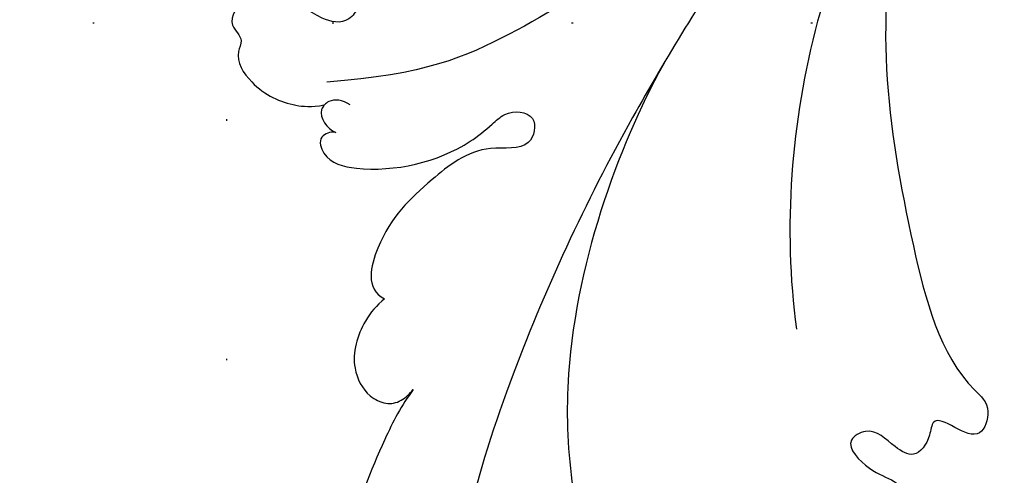
# Model space of a CAD drawing. Units: millimetres. Extents: x 5101 to 9556, y 2855 to 4955.
# Drawn here: x 9000 to 9066, y 3728 to 3759 of the extents above; entities that cross this region are included whole.
import ezdxf
from ezdxf.xclip import XClip

# ---------------------------------------------------------------- set-up
doc = ezdxf.new("R2010")
doc.units = ezdxf.units.MM
doc.header["$XCLIPFRAME"] = 2
doc.linetypes.add('DOT', pattern=[6.35, 0, -6.35])
doc.linetypes.add('HIDDEN', pattern=[0.375, 0.25, -0.125])
for name, color, linetype in [('A-04.尺寸標註', 4, 'Continuous'), ('H-08.木作(細線)', 8, 'Continuous'), ('格子', 1, 'Continuous')]:
    doc.layers.add(name, color=color, linetype=linetype)
doc.styles.add('新細明體', font='PMingLiU.ttf')
doc.dimstyles.new('5', dxfattribs={"dimtxt": 12.5, "dimasz": 3.75, "dimexe": 2.5, "dimexo": 2.5, "dimgap": 1.5, "dimtad": 2, "dimdec": 0, "dimtxsty": '新細明體', "dimblk": 'ARCHTICK', "dimcen": 5, "dimclrd": 8, "dimclre": 8, "dimclrt": 4, "dimadec": 0, "dimazin": 0, "dimtfac": 1, "dimtdec": 0, "dimtix": 1, "dimtmove": 2, "dimatfit": 3, "dimldrblk": 'OPEN90', "dimfxl": 1.25, "dimlwd": 9, "dimlwe": 9, "dimarcsym": 0})

# ---------------------------------------------------------------- blocks, each defined once
blk = doc.blocks.new('格子')
at = {"layer": '格子', "linetype": 'DOT', "ltscale": 2.5}
for points in [[(600, 0), (600, -3000)], [(0, -1000), (3000, -1000)]]:
    blk.add_lwpolyline(points, dxfattribs=at)
blk = doc.blocks.new('SE-21060L-d')
at = {"layer": 'H-08.木作(細線)'}
for points, knots in [([(1.645017728937091, 38.08776475203263), (3.796864856121829, 42.18668207901101), (8.915199321727414, 52.05953944246266), (15.10624939740592, 68.73980517714153), (18.5671781609235, 86.65586282036861), (12.69456432082734, 99.3487451086562), (7.570103077177919, 105.2638987443636), (1.947706052305875, 107.6923196205942), (0.09028679663970252, 107.2182129845414)], [32.08306050657261, 32.08306050657261, 32.08306050657261, 32.08306050657261, 45.94964558661093, 65.4536541331086, 85.92095472917644, 97.71880238885122, 106.6181092928825, 111.7885217979156, 111.7885217979156, 111.7885217979156, 111.7885217979156]), ([(20.92484387195145, 69.74383121905362), (21.62513568465147, 70.83605735634774), (23.86032014074954, 76.31258252728117), (25.49622660284149, 83.87838849719537), (24.62957735443706, 92.50942707226409), (23.14735429797656, 99.36327899355933), (18.99661140012904, 104.2076958614985), (14.24498282259447, 106.1411512277664), (14.33685882889768, 101.912111157166), (15.70069860945296, 99.70618286479771), (16.98511803738438, 98.5641222200511)], [0, 0, 0, 0, 3.720061032473941, 17.11938891914394, 22.69315009808728, 31.29851138767629, 36.94037343114213, 40.40107914072187, 43.09662816666325, 48.15858587447503, 48.15858587447503, 48.15858587447503, 48.15858587447503]), ([(20.92484387198419, 69.74383121901724), (21.62513568468421, 70.83605735631), (23.86032014078228, 76.31258252724342), (25.49622660287423, 83.87838849715763), (24.6295773544698, 92.50942707222771), (23.14735429801294, 99.36327899352159), (18.99661140016542, 104.2076958614607), (14.24498282262721, 106.14115122773), (14.33685882893042, 101.9121111571283), (15.7006986094857, 99.7061828647611), (16.98511803741712, 98.56412222001336)], [0, 0, 0, 0, 3.720061032473941, 17.11938891914394, 22.69315009808728, 31.29851138767629, 36.94037343114213, 40.40107914072187, 43.09662816666325, 48.15858587447503, 48.15858587447503, 48.15858587447503, 48.15858587447503]), ([(20.92484387195145, 69.74383121905339), (21.62513568465147, 70.83605735634774), (23.86032014074954, 76.31258252728117), (25.49622660284149, 83.87838849719515), (24.62957735443706, 92.50942707226386), (23.3405351861511, 98.47000372315915), (20.94409001175154, 101.8136665146033), (20.17390492070263, 102.6076280455566)], [0, 0, 0, 0, 3.720061032473941, 17.11938891914394, 22.69315009808728, 31.29851138767629, 34.35706764880675, 34.35706764880675, 34.35706764880675, 34.35706764880675]), ([(5.866730011297477, 46.3324890287729), (8.377088023764372, 51.69044554259585), (12.2814983521821, 65.10965491232992), (9.58314384845653, 77.50353356296864), (7.650235935063392, 81.18488456533828)], [0, 0, 0, 0, 21.98214522651981, 35.61530676837558, 35.61530676837558, 35.61530676837558, 35.61530676837558]), ([(5.866730011330219, 46.33248902873515), (8.377088023797114, 51.69044554255811), (12.28149835221484, 65.10965491229217), (9.583143848489271, 77.50353356293226), (7.650235935096134, 81.1848845653019)], [0, 0, 0, 0, 21.98214522651981, 35.61530676837558, 35.61530676837558, 35.61530676837558, 35.61530676837558]), ([(-14.22021348739509, 20.19300667444554), (-11.93749501562343, 23.64931707252072), (-6.522026202193956, 37.33990162510395), (-9.81161651383809, 52.83660846213229), (-14.09125520321322, 65.1552996275484), (-17.67680652127092, 67.64710702825437), (-16.98036716487695, 70.85123557057887), (-13.78613394328568, 67.98737656332628), (-13.69718561758782, 70.29239713895868), (-12.89360319258776, 71.68014362833696), (-11.14089673757189, 70.83463166862225), (-9.845082624382485, 69.59936885159095), (-7.835018330770254, 70.91862307610245), (-9.88439129172184, 72.72276450577783), (-11.63971358967319, 73.11574016048485), (-12.8725491121404, 74.0801033252319), (-13.47778951694636, 75.07997179428844), (-13.48733123868806, 76.12711651557015), (-12.72466316425198, 76.25325397054962)], [0.1046476533710333, 0.1046476533710333, 0.1046476533710333, 0.1046476533710333, 15.2720594992595, 38.67012546759226, 49.00807492662149, 50.78417568292829, 52.10484076914253, 55.16594979073896, 56.0516645526212, 57.71178352977196, 59.03640564351711, 61.14222645168039, 62.17760990081585, 64.14060022591985, 65.92272605702625, 67.83313505264411, 68.60556611783416, 70.08156490883447, 70.08156490883447, 70.08156490883447, 70.08156490883447]), ([(-14.22021348738781, 20.19300667436801), (-11.93749501560524, 23.64931707244205), (-6.522026202153938, 37.33990162504779), (-9.811616513805347, 52.83660846209455), (-14.09125520318048, 65.15529962751066), (-17.67680652123818, 67.64710702821662), (-16.98036716484785, 70.85123557054249), (-13.7861339432493, 67.98737656328854), (-13.69718561755508, 70.29239713892093), (-12.89360319255502, 71.68014362829899), (-11.14089673753915, 70.8346316685845), (-9.845082624346105, 69.59936885155321), (-7.835018330737512, 70.9186230760647), (-9.884391291689099, 72.72276450574009), (-11.63971358963681, 73.1157401604471), (-12.87254911210766, 74.08010332519416), (-13.47778951691362, 75.07997179425206), (-13.48733123865532, 76.1271165155324), (-12.72466316421924, 76.25325397051324)], [0.1046476533132516, 0.1046476533132516, 0.1046476533132516, 0.1046476533132516, 15.2720594992595, 38.67012546759226, 49.00807492662149, 50.78417568292829, 52.10484076914253, 55.16594979073896, 56.0516645526212, 57.71178352977196, 59.03640564351711, 61.14222645168039, 62.17760990081585, 64.14060022591985, 65.92272605702625, 67.83313505264411, 68.60556611783416, 70.08156490883447, 70.08156490883447, 70.08156490883447, 70.08156490883447]), ([(-14.22021348739872, 20.19300667443736), (-11.93749501562706, 23.6493170725123), (-6.522026202193956, 37.33990162509986), (-9.81161651383809, 52.83660846213229), (-14.09125520321322, 65.15529962754817), (-17.67680652127092, 67.64710702825437), (-16.98036716487695, 70.85123557057887), (-13.78613394328568, 67.98737656332628), (-13.69718561758782, 70.29239713895731), (-12.89360319258776, 71.68014362833674), (-11.14089673757189, 70.83463166862225), (-9.845082624378847, 69.59936885158959), (-7.835018330770254, 70.91862307610245), (-9.88439129172184, 72.72276450577783), (-11.63971358967319, 73.11574016048485), (-12.8725491121404, 74.08010332523054), (-13.47778951695, 75.0799717942898), (-13.48733123868806, 76.12711651557015), (-12.72466316425198, 76.25325397054962)], [0.1046476533596054, 0.1046476533596054, 0.1046476533596054, 0.1046476533596054, 15.2720594992595, 38.67012546759226, 49.00807492662149, 50.78417568292829, 52.10484076914253, 55.16594979073896, 56.0516645526212, 57.71178352977196, 59.03640564351711, 61.14222645168039, 62.17760990081585, 64.14060022591985, 65.92272605702625, 67.83313505264411, 68.60556611783416, 70.08156490883447, 70.08156490883447, 70.08156490883447, 70.08156490883447]), ([(23.32956336822826, 63.88553815903947), (23.82051369938199, 64.3262537098301), (24.80443421838208, 65.76605730703295), (25.35687069340565, 68.34225041113336), (24.08897733713093, 70.3669256957894), (22.70322630396549, 70.92746122280278), (21.6720044595022, 70.65978389139468), (21.12372268882609, 70.03500970799746), (20.92484387195145, 69.74383121905362)], [0, 0, 0, 0, 1.946737285618307, 5.173829655056616, 7.281144982922898, 8.511106613458532, 9.620310778325287, 10.64644214162232, 10.64644214162232, 10.64644214162232, 10.64644214162232]), ([(23.32956336826464, 63.88553815900173), (23.82051369941473, 64.32625370979235), (24.80443421841846, 65.76605730699521), (25.3568706934384, 68.34225041109698), (24.08897733716367, 70.36692569575166), (22.70322630400187, 70.92746122276503), (21.67200445953495, 70.65978389135694), (21.12372268885883, 70.03500970796085), (20.92484387198419, 69.74383121901724)], [0, 0, 0, 0, 1.946737285618307, 5.173829655056616, 7.281144982922898, 8.511106613458532, 9.620310778325287, 10.64644214162232, 10.64644214162232, 10.64644214162232, 10.64644214162232]), ([(23.32956336822826, 63.88553815903924), (23.82051369938199, 64.3262537098301), (24.80443421838208, 65.76605730703295), (25.35687069340565, 68.34225041113336), (24.08897733712729, 70.36692569578918), (22.70322630396549, 70.92746122280278), (21.6720044595022, 70.65978389139468), (21.12372268882609, 70.03500970799746), (20.92484387195145, 69.74383121905339)], [0, 0, 0, 0, 1.946737285618307, 5.173829655056616, 7.281144982922898, 8.511106613458532, 9.620310778325287, 10.64644214162232, 10.64644214162232, 10.64644214162232, 10.64644214162232]), ([(27.48656199982725, 53.08359363243994), (27.86117565868335, 53.03778417480225), (28.70543406762226, 53.47423324195302), (28.01930895905025, 55.12089132753567), (24.3328185699429, 55.7199038824017), (19.82611935474415, 54.28607653352196), (17.30183859702811, 51.88575107883048), (16.18583019224752, 50.62691723043918), (14.06977274030214, 50.60551931151417), (14.35539999059256, 53.32488962324828), (18.04954738282322, 52.96202647024325), (21.48120289655708, 56.29752544240819), (23.94747318811642, 58.99827308186059), (24.71256504389021, 63.30081062852628), (23.32956336822826, 63.88553815903947)], [0, 0, 0, 0, 0.8934481845824089, 2.05835300013502, 4.59424923757628, 12.00446967886448, 13.82297591101099, 14.85471776737298, 16.90704898986384, 18.71902960064401, 21.11985668846744, 25.35230251195673, 31.48196939475733, 34.87980461021301, 34.87980461021301, 34.87980461021301, 34.87980461021301]), ([(27.48656199986362, 53.0835936324022), (27.86117565871609, 53.03778417476451), (28.70543406765501, 53.47423324191664), (28.01930895908299, 55.12089132749929), (24.33281856997564, 55.71990388236395), (19.82611935477689, 54.28607653348558), (17.30183859706085, 51.88575107879274), (16.1858301922839, 50.6269172304012), (14.06977274033488, 50.60551931147643), (14.35539999062894, 53.32488962321054), (18.0495473828596, 52.9620264702055), (21.48120289658982, 56.29752544237044), (23.94747318814916, 58.99827308182284), (24.71256504392295, 63.30081062848853), (23.32956336826464, 63.88553815900173)], [0, 0, 0, 0, 0.8934481845824089, 2.05835300013502, 4.59424923757628, 12.00446967886448, 13.82297591101099, 14.85471776737298, 16.90704898986384, 18.71902960064401, 21.11985668846744, 25.35230251195673, 31.48196939475733, 34.87980461021301, 34.87980461021301, 34.87980461021301, 34.87980461021301]), ([(27.48656199982725, 53.08359363243994), (27.86117565868335, 53.03778417480203), (28.70543406762226, 53.47423324195302), (28.01930895905025, 55.12089132753567), (24.3328185699429, 55.71990388240147), (19.82611935474415, 54.28607653352174), (17.30183859702811, 51.88575107883048), (16.18583019224752, 50.62691723043895), (14.06977274030214, 50.60551931151417), (14.35539999059256, 53.32488962324828), (18.04954738282322, 52.96202647024325), (21.48120289655708, 56.29752544240819), (23.94747318811642, 58.99827308186059), (24.71256504389021, 63.30081062852628), (23.32956336822826, 63.88553815903924)], [0, 0, 0, 0, 0.8934481845824089, 2.05835300013502, 4.59424923757628, 12.00446967886448, 13.82297591101099, 14.85471776737298, 16.90704898986384, 18.71902960064401, 21.11985668846744, 25.35230251195673, 31.48196939475733, 34.87980461021301, 34.87980461021301, 34.87980461021301, 34.87980461021301]), ([(-5.339107310763211, 37.08977215139589), (-4.803823245278181, 39.05857494444831), (-2.686576527074067, 47.75613340435052), (-2.788996739836875, 57.00459717005083), (-4.223555423508515, 63.63237060359302)], [5.149551504711176, 5.149551504711176, 5.149551504711176, 5.149551504711176, 11.2351384862408, 31.85593150225084, 31.85593150225084, 31.85593150225084, 31.85593150225084]), ([(26.6800413989331, 51.15922811946075), (27.21501928382713, 50.89463492259688), (28.00325163140587, 50.80780517241283), (28.9165171196546, 51.88742417267235), (28.08114819536786, 52.90146196835417), (27.48656199982725, 53.08359363243994)], [0, 0, 0, 0, 1.507938309148433, 2.31884384559551, 4.227998428131666, 4.227998428131666, 4.227998428131666, 4.227998428131666]), ([(28.40362735720555, 51.31967753092454), (28.47607820684425, 51.41413359740181), (28.78799762693598, 52.04343144001791), (28.08114819540424, 52.90146196831643), (27.48656199986362, 53.0835936324022)], [1.926412993313023, 1.926412993313023, 1.926412993313023, 1.926412993313023, 2.31884384559551, 4.227998428131666, 4.227998428131666, 4.227998428131666, 4.227998428131666]), ([(28.40362735716917, 51.31967753096228), (28.47607820680787, 51.41413359743956), (28.78799762690323, 52.04343144005429), (28.08114819536786, 52.90146196835417), (27.48656199982725, 53.08359363243994)], [1.926412993313023, 1.926412993313023, 1.926412993313023, 1.926412993313023, 2.31884384559551, 4.227998428131666, 4.227998428131666, 4.227998428131666, 4.227998428131666]), ([(15.51503904840138, 35.65996537925662), (16.90691066347426, 36.52724328383988), (19.17215825650055, 37.74703697660584), (23.55381669952112, 37.68852037422812), (24.26948810434624, 39.28858076891561), (23.42876645467186, 40.04849772712623), (23.84766527027023, 40.49850255484967), (25.64585767117387, 40.32853759504769), (27.79960000319261, 40.97548834837721), (28.6755552522518, 42.30384051303781), (28.06177712927456, 43.59530032152429), (26.37366981772357, 44.32159942962994), (27.40182965347776, 45.91830214505967), (29.50855174312164, 45.59766835584219), (31.35526681975898, 44.08752429417768), (34.08158460040795, 44.17648809534217), (35.50514114717589, 46.40640846601127), (34.06914387794313, 47.3142394301708), (34.69128790005561, 48.71439834585954), (33.04064271917741, 50.80926270282566), (30.8518312338856, 51.54547506745098), (29.28100182728303, 51.54076065640197), (28.40362735716917, 51.31967753096228)], [0, 0, 0, 0, 4.031991840205047, 8.503968956811374, 9.683359954264228, 10.4583626196612, 10.46893777693583, 11.23305237527878, 14.66269824471533, 15.8650720248168, 17.18433520912472, 18.813269073173, 19.7438867140775, 21.52076070941173, 24.35857108089763, 26.91515611665684, 28.8806324733553, 30.06272009368842, 30.7924164812733, 32.87687383252555, 36.27664053888036, 37.87862673751337, 37.87862673751337, 37.87862673751337, 37.87862673751337]), ([(15.51503904843776, 35.65996537921887), (16.90691066350701, 36.52724328380191), (19.17215825653329, 37.7470369765681), (23.5538166995575, 37.68852037419038), (24.26948810437898, 39.28858076887786), (23.4287664547046, 40.04849772708849), (23.84766527030297, 40.49850255481192), (25.64585767120661, 40.32853759500995), (27.79960000322899, 40.97548834833947), (28.67555525228454, 42.30384051300007), (28.0617771293073, 43.59530032148655), (26.37366981775631, 44.3215994295922), (27.4018296535105, 45.91830214502193), (29.50855174315438, 45.59766835580422), (31.35526681979536, 44.08752429413994), (34.08158460044069, 44.17648809530442), (35.50514114720863, 46.40640846597466), (34.06914387797951, 47.31423943013306), (34.69128790008835, 48.71439834582179), (33.04064271921379, 50.80926270278792), (30.85183123391835, 51.54547506741301), (29.28100182731578, 51.54076065636559), (28.40362735720555, 51.31967753092454)], [0, 0, 0, 0, 4.031991840205047, 8.503968956811374, 9.683359954264228, 10.4583626196612, 10.46893777693583, 11.23305237527878, 14.66269824471533, 15.8650720248168, 17.18433520912472, 18.813269073173, 19.7438867140775, 21.52076070941173, 24.35857108089763, 26.91515611665684, 28.8806324733553, 30.06272009368842, 30.7924164812733, 32.87687383252555, 36.27664053888036, 37.87862673751337, 37.87862673751337, 37.87862673751337, 37.87862673751337]), ([(32.16238183838868, 44.24336690894279), (32.82521092706884, 44.16369417400711), (34.22563850071674, 44.40214033761185), (35.50514114717589, 46.40640846601104), (34.06914387794677, 47.31423943016921), (34.69128790005561, 48.71439834585954), (33.04064271917741, 50.80926270282566), (30.8518312338856, 51.54547506745075), (29.28100182728303, 51.54076065640197), (28.40362735716917, 51.31967753096228)], [24.93579080224087, 24.93579080224087, 24.93579080224087, 24.93579080224087, 26.91515611665684, 28.8806324733553, 30.06272009368842, 30.7924164812733, 32.87687383252555, 36.27664053888036, 37.87862673751337, 37.87862673751337, 37.87862673751337, 37.87862673751337]), ([(6.738757096987683, 36.77272367627461), (7.486567902000388, 37.84329029931928), (10.20306695779436, 41.29031378304012), (16.69448880324853, 45.96622811465727), (21.9122620852977, 48.78282414394039), (28.35700349050603, 49.78402043689994)], [5.229936264020621, 5.229936264020621, 5.229936264020621, 5.229936264020621, 9.16300612015786, 18.09457081001609, 27.64486999096427, 27.64486999096427, 27.64486999096427, 27.64486999096427])]:
    blk.add_open_spline(points, degree=3, knots=knots, dxfattribs=at)
blk = doc.blocks.new('_ArchTick')
at = {"color": 2, "const_width": 0.4}
blk.add_lwpolyline([(-0.5, -0.5), (0.5, 0.5)], dxfattribs=at)
blk = doc.blocks.new('*D27')
at = {"layer": 'A-04.尺寸標註', "color": 8, "linetype": 'HIDDEN', "lineweight": 9, "ltscale": 0.5, "transparency": 16777216}
for p, q in [((8456.129256398825, 3950.05616008877), (8456.129256398825, 3133.17581831679)), ((9171.714770161096, 3950.05616008877), (9171.714770161096, 3133.17581831679))]:
    blk.add_line(p, q, dxfattribs=at)
at = {"layer": 'A-04.尺寸標註', "color": 8, "lineweight": 9, "ltscale": 0.5, "transparency": 16777216}
blk.add_line((8456.129256398825, 3135.67581831679), (9171.714770161096, 3135.67581831679), dxfattribs=at)
at = {"layer": 'DEFPOINTS', "color": 0, "ltscale": 0.5, "transparency": 16777216}
for p in [(8456.129256398825, 3952.55616008877), (9171.714770161096, 3952.55616008877), (9171.714770161096, 3135.67581831679)]:
    blk.add_point(p, dxfattribs=at)
at = {"layer": 'A-04.尺寸標註', "color": 8, "lineweight": 9, "ltscale": 0.5, "transparency": 16777216, "xscale": 3.75, "yscale": 3.75, "zscale": 3.75, "rotation": 180}
blk.add_blockref('_ArchTick', (8456.129256398825, 3135.67581831679), dxfattribs=at)
at = {"layer": 'A-04.尺寸標註', "color": 8, "lineweight": 9, "ltscale": 0.5, "transparency": 16777216, "xscale": 3.75, "yscale": 3.75, "zscale": 3.75}
blk.add_blockref('_ArchTick', (9171.714770161096, 3135.67581831679), dxfattribs=at)
at = {"layer": 'A-04.尺寸標註', "color": 4, "ltscale": 0.5, "transparency": 16777216, "insert": (8813.92201327996, 3127.135484014465), "char_height": 12.5, "attachment_point": 5, "style": '新細明體'}
blk.add_mtext('716', dxfattribs=at)
blk = doc.blocks.new('_Open90')
at = {"color": 0, "linetype": 'ByBlock', "lineweight": -2}
for p, q in [((-0.5, 0.5), (0, 0)), ((0, 0), (-1, 0)), ((0, 0), (-0.5, -0.5))]:
    blk.add_line(p, q, dxfattribs=at)

msp = doc.modelspace()

# ---------------------------------------------------------------- block references
at = {"color": 179, "true_color": 0x272844}
ref = msp.add_blockref('格子', (8413.92201327996, 4758.497628423851), dxfattribs=at)
XClip(ref).set_block_clipping_path([(-3.635213927795121, -1603.5449153001432), (804.0073379944433, 3.980207470962341)])
at = {"rotation": 175.2952812432558}
msp.add_blockref('SE-21060L-d', (9052.958302812338, 3801.842294507034), dxfattribs=at)

# ---------------------------------------------------------------- dimensions: what is measured, and where the dimension line sits
at = {"layer": 'A-04.尺寸標註', "color": 8, "ltscale": 0.5}
dim = msp.add_linear_dim(base=(9171.714770161096, 3135.67581831679), p1=(8456.129256398825, 3952.55616008877), p2=(9171.714770161096, 3952.55616008877), dimstyle='5', dxfattribs=at)
dim.commit()
dim.dimension.update_dxf_attribs({"geometry": '*D27', "text_midpoint": (8813.92201327996, 3127.135484014465)})

doc.saveas('drawing.dxf')
